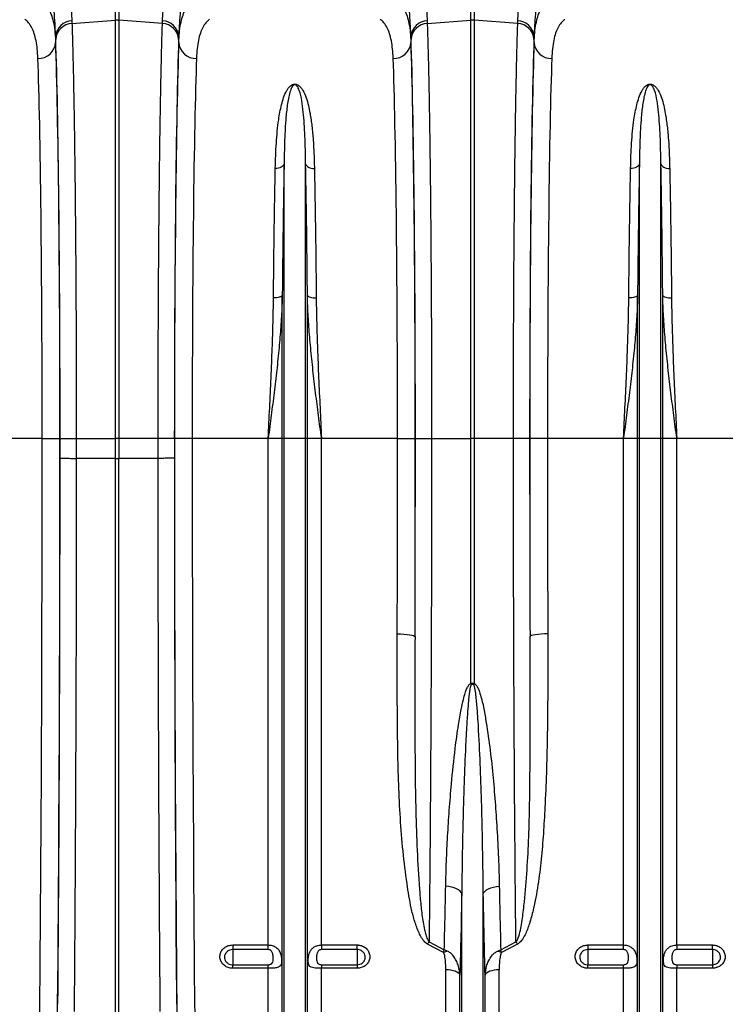
# Model space of a CAD drawing. Units: millimetres. Extents: x 773 to 17139, y 764 to 7801.
# Drawn here: x 3847 to 4244, y 3976 to 4531 of the extents above; entities that cross this region are included whole.
import ezdxf

# ---------------------------------------------------------------- set-up
doc = ezdxf.new("R2010")
doc.units = ezdxf.units.MM
doc.layers.add('ACO_DRAINAGE', color=7, linetype='CONTINUOUS')

# ---------------------------------------------------------------- blocks, each defined once
blk = doc.blocks.new('ACO_-_32831_-_FRONT')
at = {"layer": 'ACO_DRAINAGE', "linetype": 'Continuous'}
for p, q in [((-500.87, 727.56), (-500.87, 809.35)), ((-499.13, 809.35), (-499.13, 727.56)), ((-700.87, 727.56), (-700.87, 742.23)), ((-699.13, 742.23), (-699.13, 727.56)), ((-725.52, 727.18), (-725.47, 725.63)), ((-725.47, 725.63), (-700.87, 727.56)), ((-700.87, 492), (-700.87, 727.56)), ((-699.13, 727.56), (-699.13, 492)), ((-674.53, 725.63), (-699.13, 727.56)), ((-674.53, 725.63), (-674.48, 727.18)), ((-525.52, 727.18), (-525.47, 725.63)), ((-525.47, 725.63), (-500.87, 727.56)), ((-500.87, 492), (-500.87, 727.56)), ((-499.13, 727.56), (-499.13, 492)), ((-474.53, 725.63), (-499.13, 727.56)), ((-474.53, 725.63), (-474.48, 727.18)), ((-734.65, 718.38), (-734.65, 715.01)), ((-665.35, 715.01), (-665.35, 718.38)), ((-534.65, 718.38), (-534.65, 715.01)), ((-465.35, 715.01), (-465.35, 718.38)), ((-610.11, 644.03), (-611, 643.99)), ((-609.24, 644.17), (-610.11, 644.03)), ((-608.43, 644.41), (-609.24, 644.17)), ((-607.71, 644.74), (-608.43, 644.41)), ((-607.09, 645.15), (-607.71, 644.74)), ((-606.59, 645.62), (-607.09, 645.15)), ((-606.24, 646.15), (-606.59, 645.62)), ((-606.05, 646.7), (-606.24, 646.15)), ((-606.05, 492), (-606.05, 646.7)), ((-593.95, 492), (-593.95, 646.7)), ((-593.95, 646.7), (-593.76, 646.15)), ((-593.76, 646.15), (-593.41, 645.62)), ((-593.41, 645.62), (-592.91, 645.15)), ((-592.91, 645.15), (-592.29, 644.74)), ((-592.29, 644.74), (-591.57, 644.41)), ((-591.57, 644.41), (-590.76, 644.17)), ((-590.76, 644.17), (-589.89, 644.03)), ((-589.89, 644.03), (-589, 643.99)), ((-410.11, 644.03), (-411, 643.99)), ((-409.24, 644.17), (-410.11, 644.03)), ((-408.43, 644.41), (-409.24, 644.17)), ((-407.71, 644.74), (-408.43, 644.41)), ((-407.09, 645.15), (-407.71, 644.74)), ((-406.59, 645.62), (-407.09, 645.15)), ((-406.24, 646.15), (-406.59, 645.62)), ((-406.05, 646.7), (-406.24, 646.15)), ((-406.05, 492), (-406.05, 646.7)), ((-393.95, 492), (-393.95, 646.7)), ((-393.95, 646.7), (-393.76, 646.15)), ((-393.76, 646.15), (-393.41, 645.62)), ((-393.41, 645.62), (-392.91, 645.15)), ((-392.91, 645.15), (-392.29, 644.74)), ((-392.29, 644.74), (-391.57, 644.41)), ((-391.57, 644.41), (-390.76, 644.17)), ((-390.76, 644.17), (-389.89, 644.03)), ((-389.89, 644.03), (-389, 643.99)), ((-611.14, 571.13), (-612.03, 571.11)), ((-610.27, 571.21), (-611.14, 571.13)), ((-609.46, 571.33), (-610.27, 571.21)), ((-608.74, 571.5), (-609.46, 571.33)), ((-608.12, 571.71), (-608.74, 571.5)), ((-607.63, 571.96), (-608.12, 571.71)), ((-607.27, 572.23), (-607.63, 571.96)), ((-607.08, 572.52), (-607.27, 572.23)), ((-607.08, 492), (-607.08, 572.52)), ((-592.92, 492), (-592.92, 572.52)), ((-592.92, 572.52), (-592.73, 572.23)), ((-592.73, 572.23), (-592.37, 571.96)), ((-592.37, 571.96), (-591.88, 571.71)), ((-591.88, 571.71), (-591.26, 571.5)), ((-591.26, 571.5), (-590.54, 571.33)), ((-590.54, 571.33), (-589.73, 571.21)), ((-589.73, 571.21), (-588.86, 571.13)), ((-588.86, 571.13), (-587.97, 571.11)), ((-411.14, 571.13), (-412.03, 571.11)), ((-410.27, 571.21), (-411.14, 571.13)), ((-409.46, 571.33), (-410.27, 571.21)), ((-408.74, 571.5), (-409.46, 571.33)), ((-408.12, 571.71), (-408.74, 571.5)), ((-407.63, 571.96), (-408.12, 571.71)), ((-407.27, 572.23), (-407.63, 571.96)), ((-407.08, 572.52), (-407.27, 572.23)), ((-407.08, 492), (-407.08, 572.52)), ((-392.92, 492), (-392.92, 572.52)), ((-392.92, 572.52), (-392.73, 572.23)), ((-392.73, 572.23), (-392.37, 571.96)), ((-392.37, 571.96), (-391.88, 571.71)), ((-391.88, 571.71), (-391.26, 571.5)), ((-391.26, 571.5), (-390.54, 571.33)), ((-390.54, 571.33), (-389.73, 571.21)), ((-389.73, 571.21), (-388.86, 571.13)), ((-388.86, 571.13), (-387.97, 571.11)), ((-742.21, 492), (-784.99, 492)), ((-742.21, 492), (-732.22, 492)), ((-732.16, 492), (-723.03, 492)), ((-723.03, 492), (-700.87, 492)), ((-723.03, 492), (-723.03, 480.77)), ((-699.13, 492), (-700.87, 492)), ((-700.87, 480.74), (-700.87, 492)), ((-676.97, 492), (-699.13, 492)), ((-699.13, 492), (-699.13, 480.74)), ((-667.84, 492), (-676.97, 492)), ((-676.97, 480.77), (-676.97, 492)), ((-657.79, 492), (-667.78, 492)), ((-615.01, 492), (-657.79, 492)), ((-607.08, 492), (-615.01, 492)), ((-615.01, 206.76), (-615.01, 492)), ((-607.08, 64.23), (-607.08, 492)), ((-606.05, 492), (-607.08, 492)), ((-606.05, 59.58), (-606.05, 492)), ((-593.95, 492), (-606.05, 492)), ((-593.95, 59.58), (-593.95, 492)), ((-592.92, 492), (-593.95, 492)), ((-592.92, 64.23), (-592.92, 492)), ((-584.99, 492), (-592.92, 492)), ((-584.99, 206.76), (-584.99, 492)), ((-542.21, 492), (-584.99, 492)), ((-542.21, 492), (-532.22, 492)), ((-532.16, 492), (-523.03, 492)), ((-523.03, 492), (-500.87, 492)), ((-500.87, 354.01), (-500.87, 492)), ((-499.13, 492), (-500.87, 492)), ((-476.97, 492), (-499.13, 492)), ((-499.13, 492), (-499.13, 354.01)), ((-467.84, 492), (-476.97, 492)), ((-457.79, 492), (-467.78, 492)), ((-415.01, 492), (-457.79, 492)), ((-407.08, 492), (-415.01, 492)), ((-415.01, 206.76), (-415.01, 492)), ((-407.08, 64.23), (-407.08, 492)), ((-406.05, 492), (-407.08, 492)), ((-406.05, 59.58), (-406.05, 492)), ((-393.95, 492), (-406.05, 492)), ((-393.95, 59.58), (-393.95, 492)), ((-392.92, 492), (-393.95, 492)), ((-392.92, 64.23), (-392.92, 492)), ((-384.99, 492), (-392.92, 492)), ((-384.99, 206.76), (-384.99, 492)), ((-342.21, 492), (-384.99, 492)), ((-723.03, 480.77), (-723.03, 480.77)), ((-700.87, 480.74), (-723.03, 480.77)), ((-700.87, 168.38), (-700.87, 480.74)), ((-700.87, 480.74), (-699.13, 480.74)), ((-676.97, 480.77), (-699.13, 480.74)), ((-699.13, 168.38), (-699.13, 480.74)), ((-676.97, 480.77), (-676.97, 480.77)), ((-542.37, 381.95), (-540.44, 381.91)), ((-540.44, 381.91), (-538.58, 381.82)), ((-538.58, 381.82), (-536.87, 381.67)), ((-536.87, 381.67), (-535.36, 381.48)), ((-535.36, 381.48), (-534.11, 381.24)), ((-534.11, 381.24), (-533.18, 380.98)), ((-533.18, 380.98), (-532.59, 380.69)), ((-532.59, 380.69), (-532.37, 380.39)), ((-467.41, 380.69), (-467.63, 380.39)), ((-466.82, 380.98), (-467.41, 380.69)), ((-465.89, 381.24), (-466.82, 380.98)), ((-464.64, 381.48), (-465.89, 381.24)), ((-463.13, 381.67), (-464.64, 381.48)), ((-461.42, 381.82), (-463.13, 381.67)), ((-459.56, 381.91), (-461.42, 381.82)), ((-457.63, 381.95), (-459.56, 381.91)), ((-513.42, 239.61), (-515.09, 239.77)), ((-511.83, 239.32), (-513.42, 239.61)), ((-510.36, 238.9), (-511.83, 239.32)), ((-509.05, 238.38), (-510.36, 238.9)), ((-490.95, 238.38), (-489.64, 238.9)), ((-489.64, 238.9), (-488.17, 239.32)), ((-488.17, 239.32), (-486.58, 239.61)), ((-486.58, 239.61), (-484.91, 239.77)), ((-507.93, 237.75), (-509.05, 238.38)), ((-507.04, 237.06), (-507.93, 237.75)), ((-506.41, 236.3), (-507.04, 237.06)), ((-506.05, 235.51), (-506.41, 236.3)), ((-506.05, 59.58), (-506.05, 235.51)), ((-493.95, 235.51), (-493.59, 236.3)), ((-493.95, 59.58), (-493.95, 235.51)), ((-493.59, 236.3), (-492.96, 237.06)), ((-492.96, 237.06), (-492.07, 237.75)), ((-492.07, 237.75), (-490.95, 238.38)), ((-635, 206.76), (-615.01, 206.76)), ((-635, 206.76), (-635, 204.14)), ((-615.01, 204.14), (-615.01, 206.76)), ((-584.99, 206.76), (-565, 206.76)), ((-584.99, 206.76), (-584.99, 204.14)), ((-565, 204.14), (-565, 206.76)), ((-516.25, 202.44), (-525.31, 207.22)), ((-524.44, 208.51), (-515.89, 204.01)), ((-484.11, 204.01), (-475.56, 208.51)), ((-474.69, 207.22), (-483.75, 202.44)), ((-435, 206.76), (-415.01, 206.76)), ((-435, 206.76), (-435, 204.14)), ((-415.01, 204.14), (-415.01, 206.76)), ((-384.99, 206.76), (-365, 206.76)), ((-384.99, 206.76), (-384.99, 204.14)), ((-365, 204.14), (-365, 206.76)), ((-615.01, 204.14), (-635, 204.14)), ((-635, 204.14), (-635, 195.62)), ((-565, 204.14), (-584.99, 204.14)), ((-565, 204.14), (-565, 195.62)), ((-415.01, 204.14), (-435, 204.14)), ((-435, 204.14), (-435, 195.62)), ((-365, 204.14), (-384.99, 204.14)), ((-365, 204.14), (-365, 195.62)), ((-635, 193.61), (-635, 195.62)), ((-635, 195.62), (-615.01, 195.62)), ((-615.01, 193.61), (-615.01, 195.62)), ((-584.99, 195.62), (-584.99, 193.61)), ((-584.99, 195.62), (-565, 195.62)), ((-565, 195.62), (-565, 193.61)), ((-435, 193.61), (-435, 195.62)), ((-435, 195.62), (-415.01, 195.62)), ((-415.01, 193.61), (-415.01, 195.62)), ((-384.99, 195.62), (-384.99, 193.61)), ((-384.99, 195.62), (-365, 195.62)), ((-365, 195.62), (-365, 193.61)), ((-615.01, 193.61), (-635, 193.61)), ((-615.01, 68.4), (-615.01, 193.61)), ((-584.99, 68.4), (-584.99, 193.61)), ((-565, 193.61), (-584.99, 193.61)), ((-515.01, 68.4), (-515.01, 192.75)), ((-513.58, 192.7), (-515.01, 192.75)), ((-512.19, 192.53), (-513.58, 192.7)), ((-510.9, 192.27), (-512.19, 192.53)), ((-509.74, 191.91), (-510.9, 192.27)), ((-508.74, 191.47), (-509.74, 191.91)), ((-507.96, 190.96), (-508.74, 191.47)), ((-507.39, 190.4), (-507.96, 190.96)), ((-507.08, 189.81), (-507.39, 190.4)), ((-507.08, 64.23), (-507.08, 189.81)), ((-492.61, 190.4), (-492.92, 189.81)), ((-492.92, 64.23), (-492.92, 189.81)), ((-492.04, 190.96), (-492.61, 190.4)), ((-491.26, 191.47), (-492.04, 190.96)), ((-490.26, 191.91), (-491.26, 191.47)), ((-489.1, 192.27), (-490.26, 191.91)), ((-487.81, 192.53), (-489.1, 192.27)), ((-486.42, 192.7), (-487.81, 192.53)), ((-484.99, 192.75), (-486.42, 192.7)), ((-484.99, 68.4), (-484.99, 192.75)), ((-415.01, 193.61), (-435, 193.61)), ((-415.01, 68.4), (-415.01, 193.61)), ((-384.99, 68.4), (-384.99, 193.61)), ((-365, 193.61), (-384.99, 193.61))]:
    blk.add_line(p, q, dxfattribs=at)
for centre, radius, start, end in [((-725.22, 717.73), 9.45, 91.8216, 176.1102), ((-700, 716.43), 11.16, 85.5196, 94.4804), ((-674.78, 717.73), 9.45, 3.8898, 88.1784), ((-525.22, 717.73), 9.45, 91.8216, 176.1102), ((-500, 716.43), 11.16, 85.5196, 94.4804), ((-474.78, 717.73), 9.45, 3.8898, 88.1784), ((-725.1, 716.13), 9.51, 92.186, 176.5324), ((-674.9, 716.13), 9.51, 3.4676, 87.814), ((-525.1, 716.13), 9.51, 92.186, 176.5324), ((-474.9, 716.13), 9.51, 3.4676, 87.814), ((-744.25, 715.63), 9.62, 267.6387, 356.2956), ((-655.75, 715.63), 9.62, 183.7044, 272.3613), ((-544.25, 715.63), 9.62, 267.6387, 356.2956), ((-455.75, 715.63), 9.62, 183.7044, 272.3613), ((-558.48, 335.83), 60.41, 16.8455, 17.5232), ((-441.52, 335.83), 60.41, 162.4768, 163.1545), ((-494.97, 187.68), 36.09, 144.7345, 147.2073), ((-505.03, 187.68), 36.09, 32.7927, 35.2655), ((-507.88, 185.86), 18.58, 109.8406, 116.7947), ((-492.12, 185.86), 18.58, 63.2053, 70.1594)]:
    blk.add_arc(centre, radius, start, end, dxfattribs=at)
for centre, major_axis, ratio, start_param, end_param in [((-733.53, 839.61), (0, 137.1), 0.017455, 2.655834, 2.682643), ((-736.53, 492), (0, 250.64), 0.017455, 4.712389, 5.824235), ((-663.47, 492), (0, 250.64), 0.017455, 0.45895, 1.570796), ((-666.47, 839.61), (0, 137.1), 0.017455, 3.600543, 3.627352), ((-533.53, 839.61), (0, 137.1), 0.017455, 2.655834, 2.682643), ((-536.53, 492), (0, 250.64), 0.017455, 4.712389, 5.824235), ((-463.47, 492), (0, 250.64), 0.017455, 0.45895, 1.570796), ((-466.47, 839.61), (0, 137.1), 0.017455, 3.600543, 3.627352), ((-736.54, 492), (0, 248), 0.017455, 4.712389, 5.830394), ((-663.46, 492), (0, 248), 0.017455, 0.452791, 1.570796), ((-536.54, 492), (0, 248), 0.017455, 4.712389, 5.830394), ((-463.46, 492), (0, 248), 0.017455, 0.452791, 1.570796), ((-746.54, 492), (0, 238), 0.018188, 4.712389, 5.830394), ((-653.46, 492), (0, 238), 0.018188, 0.452791, 1.570796), ((-546.54, 492), (0, 238), 0.018188, 4.712389, 5.830394), ((-453.46, 492), (0, 238), 0.018188, 0.452791, 1.570796), ((-754.71, 492), (0, 706), 0.017702, 4.068888, 4.712389), ((-744.71, 492), (0, 716), 0.017455, 4.068888, 4.712389), ((-741.23, 492), (0, 519.77), 0.017455, 4.691124, 4.712389), ((-658.77, 492), (0, 519.77), 0.017455, 1.570796, 1.592062), ((-655.29, 492), (0, 716), 0.017455, 1.570796, 2.214297), ((-645.29, 492), (0, 706), 0.017702, 1.570796, 2.214297), ((-554.71, 492), (0, 706), 0.017702, 4.555866, 4.712389), ((-541.23, 492), (0, 519.77), 0.017455, 4.495968, 4.712389), ((-544.71, 492), (0, 716), 0.017455, 4.555866, 4.712389), ((-458.77, 492), (0, 519.77), 0.017455, 1.570796, 1.787217), ((-455.29, 492), (0, 716), 0.017455, 1.570796, 1.727319), ((-445.29, 492), (0, 706), 0.017702, 1.570796, 1.727319), ((-745.61, 492), (0, 770.59), 0.017455, 4.286058, 4.698046), ((-654.39, 492), (0, 770.59), 0.017455, 1.585139, 1.997127)]:
    blk.add_ellipse(centre, major_axis=major_axis, ratio=ratio, start_param=start_param, end_param=end_param, dxfattribs=at)
for points, knots in [([(-734.65, 718.38), (-734.73, 720.24), (-734.88, 723.99), (-735.32, 730.61), (-735.88, 737.91), (-736.54, 745.95), (-737.26, 754.72), (-738.01, 764.1), (-738.74, 773.94), (-739.41, 784.25), (-740.03, 795.03), (-740.35, 802.54), (-740.5, 806.3)], [0, 0, 0, 0, 0.0986615, 0.1980314, 0.2965499, 0.3950698, 0.4963968, 0.5977245, 0.6968816, 0.7960387, 0.8980197, 1, 1, 1, 1]), ([(-731.49, 808.71), (-731.34, 805.31), (-731.02, 798.53), (-730.41, 788.6), (-729.71, 778.94), (-728.96, 769.72), (-728.21, 761.1), (-727.47, 753.01), (-726.79, 745.46), (-726.21, 738.58), (-725.76, 732.39), (-725.6, 728.92), (-725.52, 727.18)], [0, 0, 0, 0, 0.098681, 0.197364, 0.29895, 0.400537, 0.499197, 0.597857, 0.699328, 0.800798, 0.900049, 1, 1, 1, 1]), ([(-674.48, 727.18), (-674.4, 728.91), (-674.24, 732.37), (-673.79, 738.56), (-673.21, 745.48), (-672.52, 753.09), (-671.78, 761.23), (-671.02, 769.93), (-670.27, 779.22), (-669.58, 788.87), (-668.97, 798.7), (-668.66, 805.36), (-668.51, 808.71)], [0, 0, 0, 0, 0.0993253, 0.1986518, 0.3008794, 0.4031077, 0.502459, 0.6018099, 0.7040497, 0.8062881, 0.9028147, 1, 1, 1, 1]), ([(-659.5, 806.3), (-659.65, 802.72), (-659.95, 795.54), (-660.54, 785.05), (-661.2, 774.83), (-661.93, 764.89), (-662.68, 755.39), (-663.42, 746.5), (-664.08, 738.37), (-664.65, 730.95), (-665.11, 724.16), (-665.27, 720.3), (-665.35, 718.38)], [0, 0, 0, 0, 0.097081, 0.194803, 0.294341, 0.393878, 0.496269, 0.59866, 0.697548, 0.796435, 0.898218, 1, 1, 1, 1]), ([(-534.65, 718.38), (-534.73, 720.24), (-534.88, 723.99), (-535.32, 730.61), (-535.88, 737.91), (-536.54, 745.95), (-537.26, 754.72), (-538.01, 764.1), (-538.74, 773.94), (-539.41, 784.25), (-540.03, 795.03), (-540.35, 802.54), (-540.5, 806.3)], [0, 0, 0, 0, 0.098662, 0.198031, 0.29655, 0.39507, 0.496397, 0.597724, 0.696882, 0.796039, 0.89802, 1, 1, 1, 1]), ([(-531.49, 808.71), (-531.34, 805.31), (-531.02, 798.53), (-530.41, 788.6), (-529.71, 778.94), (-528.96, 769.72), (-528.21, 761.1), (-527.47, 753.01), (-526.79, 745.46), (-526.21, 738.58), (-525.76, 732.39), (-525.6, 728.92), (-525.52, 727.18)], [0, 0, 0, 0, 0.098681, 0.197364, 0.29895, 0.400537, 0.499197, 0.597857, 0.699328, 0.800798, 0.900049, 1, 1, 1, 1]), ([(-474.48, 727.18), (-474.4, 728.91), (-474.24, 732.37), (-473.79, 738.56), (-473.21, 745.48), (-472.52, 753.09), (-471.78, 761.23), (-471.02, 769.93), (-470.27, 779.22), (-469.58, 788.87), (-468.97, 798.7), (-468.66, 805.36), (-468.51, 808.71)], [0, 0, 0, 0, 0.0993253, 0.1986518, 0.3008794, 0.4031077, 0.502459, 0.6018099, 0.7040497, 0.8062881, 0.9028147, 1, 1, 1, 1]), ([(-459.5, 806.3), (-459.65, 802.72), (-459.95, 795.54), (-460.54, 785.05), (-461.2, 774.83), (-461.93, 764.89), (-462.68, 755.39), (-463.42, 746.5), (-464.08, 738.37), (-464.65, 730.95), (-465.11, 724.16), (-465.27, 720.3), (-465.35, 718.38)], [0, 0, 0, 0, 0.097081, 0.194803, 0.294341, 0.393878, 0.496269, 0.59866, 0.697548, 0.796435, 0.898218, 1, 1, 1, 1]), ([(-742.17, 737.93), (-741.43, 737.31), (-739.96, 736.06), (-738.21, 733.31), (-736.77, 729.89), (-735.71, 725.69), (-734.96, 720.8), (-734.76, 716.94), (-734.65, 715.01)], [0, 0, 0, 0, 0.16399, 0.328118, 0.492106, 0.661351, 0.83075, 1, 1, 1, 1]), ([(-665.35, 715.01), (-665.25, 716.88), (-665.05, 720.62), (-664.35, 725.4), (-663.32, 729.61), (-661.9, 733.12), (-660.11, 735.99), (-658.59, 737.28), (-657.83, 737.93)], [0, 0, 0, 0, 0.163998, 0.328131, 0.492125, 0.661365, 0.830758, 1, 1, 1, 1]), ([(-542.17, 737.93), (-541.43, 737.31), (-539.96, 736.06), (-538.21, 733.31), (-536.77, 729.89), (-535.71, 725.69), (-534.96, 720.8), (-534.76, 716.94), (-534.65, 715.01)], [0, 0, 0, 0, 0.1639899, 0.3281178, 0.4921058, 0.6613514, 0.8307505, 1, 1, 1, 1]), ([(-465.35, 715.01), (-465.25, 716.88), (-465.05, 720.62), (-464.35, 725.4), (-463.32, 729.61), (-461.9, 733.12), (-460.11, 735.99), (-458.59, 737.28), (-457.83, 737.93)], [0, 0, 0, 0, 0.163998, 0.328131, 0.492125, 0.661365, 0.830758, 1, 1, 1, 1]), ([(-744.65, 706.02), (-744.75, 707.81), (-744.94, 711.39), (-745.63, 715.98), (-746.63, 720.01), (-748.03, 723.39), (-749.78, 726.15), (-751.27, 727.39), (-752.02, 728.02)], [0, 0, 0, 0, 0.163885, 0.327911, 0.491791, 0.66114, 0.83065, 1, 1, 1, 1]), ([(-647.98, 728.02), (-648.7, 727.42), (-650.15, 726.21), (-651.87, 723.58), (-653.27, 720.3), (-654.32, 716.27), (-655.04, 711.57), (-655.25, 707.87), (-655.35, 706.02)], [0, 0, 0, 0, 0.163869, 0.327883, 0.49175, 0.661111, 0.830633, 1, 1, 1, 1]), ([(-544.65, 706.02), (-544.75, 707.81), (-544.94, 711.39), (-545.63, 715.98), (-546.63, 720.01), (-548.03, 723.39), (-549.78, 726.15), (-551.27, 727.39), (-552.02, 728.02)], [0, 0, 0, 0, 0.163885, 0.327911, 0.491791, 0.66114, 0.83065, 1, 1, 1, 1]), ([(-447.98, 728.02), (-448.7, 727.42), (-450.15, 726.21), (-451.87, 723.58), (-453.27, 720.3), (-454.32, 716.27), (-455.04, 711.57), (-455.25, 707.87), (-455.35, 706.02)], [0, 0, 0, 0, 0.163869, 0.327883, 0.49175, 0.661111, 0.830633, 1, 1, 1, 1]), ([(-725.47, 725.63), (-725.42, 724.12), (-725.32, 721.09), (-725.14, 715.1), (-724.94, 707.49), (-724.72, 697.9), (-724.51, 687.51), (-724.31, 676.37), (-724.12, 664.54), (-723.95, 652.01), (-723.79, 638.85), (-723.64, 625.11), (-723.51, 610.87), (-723.39, 595.79), (-723.28, 579.85), (-723.19, 563.09), (-723.12, 545.98), (-723.07, 528.65), (-723.04, 513.82), (-723.03, 501.59), (-723.03, 495.2), (-723.03, 492)], [0, 0, 0, 0, 0.034551, 0.069102, 0.125119, 0.181299, 0.237535, 0.293715, 0.349732, 0.405749, 0.461929, 0.518165, 0.574346, 0.630362, 0.690907, 0.751658, 0.81248, 0.873231, 0.933775, 0.966888, 1, 1, 1, 1]), ([(-676.97, 492), (-676.97, 495.34), (-676.97, 502.01), (-676.96, 514.07), (-676.93, 528.17), (-676.88, 544.21), (-676.82, 560.06), (-676.74, 575.63), (-676.65, 590.86), (-676.53, 605.7), (-676.41, 620.11), (-676.27, 634.04), (-676.11, 647.41), (-675.94, 660.51), (-675.74, 673.21), (-675.53, 685.44), (-675.3, 696.8), (-675.07, 707.24), (-674.86, 715.25), (-674.68, 721.29), (-674.58, 724.18), (-674.53, 725.63)], [0, 0, 0, 0, 0.034551, 0.069102, 0.125119, 0.1813, 0.237536, 0.293717, 0.349734, 0.405751, 0.461932, 0.518168, 0.574348, 0.630365, 0.690908, 0.751659, 0.812479, 0.873229, 0.933773, 0.966886, 1, 1, 1, 1]), ([(-525.47, 725.63), (-525.42, 724.12), (-525.32, 721.09), (-525.14, 715.1), (-524.94, 707.49), (-524.72, 697.9), (-524.51, 687.51), (-524.31, 676.37), (-524.12, 664.54), (-523.95, 652.01), (-523.79, 638.85), (-523.64, 625.11), (-523.51, 610.87), (-523.39, 595.79), (-523.28, 579.85), (-523.19, 563.09), (-523.12, 545.98), (-523.07, 528.65), (-523.04, 513.82), (-523.03, 501.59), (-523.03, 495.2), (-523.03, 492)], [0, 0, 0, 0, 0.034551, 0.069102, 0.125119, 0.181299, 0.237535, 0.293715, 0.349732, 0.405749, 0.461929, 0.518165, 0.574346, 0.630362, 0.690907, 0.751658, 0.81248, 0.873231, 0.933775, 0.966888, 1, 1, 1, 1]), ([(-476.97, 492), (-476.97, 495.34), (-476.97, 502.01), (-476.96, 514.07), (-476.93, 528.17), (-476.88, 544.21), (-476.82, 560.06), (-476.74, 575.63), (-476.65, 590.86), (-476.53, 605.7), (-476.41, 620.11), (-476.27, 634.04), (-476.11, 647.41), (-475.94, 660.51), (-475.74, 673.21), (-475.53, 685.44), (-475.3, 696.8), (-475.07, 707.24), (-474.86, 715.25), (-474.68, 721.29), (-474.58, 724.18), (-474.53, 725.63)], [0, 0, 0, 0, 0.034551, 0.069102, 0.125119, 0.1813, 0.237536, 0.293717, 0.349734, 0.405751, 0.461932, 0.518168, 0.574348, 0.630365, 0.690908, 0.751659, 0.812479, 0.873229, 0.933773, 0.966886, 1, 1, 1, 1]), ([(-611, 643.99), (-610.94, 646.42), (-610.82, 651.3), (-610.45, 658.3), (-609.92, 665.06), (-609.05, 672.36), (-607.89, 678.64), (-606.39, 683.96), (-605.09, 687.02), (-603.73, 689.21), (-602.69, 690.41), (-601.61, 691.17), (-600.78, 691.48), (-600.12, 691.58), (-599.5, 691.54), (-598.69, 691.32), (-597.55, 690.64), (-596.44, 689.45), (-594.96, 687.16), (-593.52, 683.89), (-592.33, 679.58), (-591.29, 674.27), (-590.35, 667.83), (-589.67, 660.2), (-589.21, 652.28), (-589.07, 646.75), (-589, 643.99)], [0, 0, 0, 0, 0.064749, 0.129497, 0.194759, 0.260017, 0.35024, 0.39586, 0.441421, 0.460128, 0.479087, 0.489727, 0.495298, 0.499064, 0.503305, 0.507494, 0.517313, 0.536471, 0.556293, 0.604999, 0.653862, 0.702716, 0.777877, 0.853046, 0.926433, 1, 1, 1, 1]), ([(-593.95, 646.7), (-593.99, 649.36), (-594.07, 654.68), (-594.32, 662.16), (-594.68, 669.24), (-595.25, 675.91), (-595.98, 682.18), (-596.96, 686.55), (-598.02, 689.27), (-598.61, 690.32), (-599.23, 690.96), (-599.67, 691.17), (-599.91, 691.21), (-600.1, 691.21), (-600.25, 691.18), (-600.51, 691.1), (-600.93, 690.83), (-601.5, 690.14), (-602.06, 689.08), (-602.81, 687.1), (-603.52, 684.34), (-604.34, 679.47), (-605.01, 673.42), (-605.54, 665.4), (-605.89, 656.75), (-605.99, 650.06), (-606.05, 646.7)], [0, 0, 0, 0, 0.075388, 0.150957, 0.225419, 0.299878, 0.375275, 0.450591, 0.468913, 0.487368, 0.495309, 0.498087, 0.499607, 0.500519, 0.502004, 0.502774, 0.506764, 0.515797, 0.533623, 0.551617, 0.596978, 0.64236, 0.733754, 0.809447, 0.90454, 1, 1, 1, 1]), ([(-411, 643.99), (-410.94, 646.42), (-410.82, 651.3), (-410.45, 658.3), (-409.92, 665.06), (-409.05, 672.36), (-407.89, 678.64), (-406.39, 683.96), (-405.09, 687.02), (-403.73, 689.21), (-402.69, 690.41), (-401.61, 691.17), (-400.78, 691.48), (-400.12, 691.58), (-399.5, 691.54), (-398.69, 691.32), (-397.55, 690.64), (-396.44, 689.45), (-394.96, 687.16), (-393.52, 683.89), (-392.33, 679.58), (-391.29, 674.27), (-390.35, 667.83), (-389.67, 660.2), (-389.21, 652.28), (-389.07, 646.75), (-389, 643.99)], [0, 0, 0, 0, 0.064749, 0.129497, 0.194759, 0.260017, 0.35024, 0.39586, 0.441421, 0.460128, 0.479087, 0.489727, 0.495298, 0.499064, 0.503305, 0.507494, 0.517313, 0.536471, 0.556293, 0.604999, 0.653862, 0.702716, 0.777877, 0.853046, 0.926433, 1, 1, 1, 1]), ([(-393.95, 646.7), (-393.99, 649.36), (-394.07, 654.68), (-394.32, 662.16), (-394.68, 669.24), (-395.25, 675.91), (-395.98, 682.18), (-396.96, 686.55), (-398.02, 689.27), (-398.61, 690.32), (-399.23, 690.96), (-399.67, 691.17), (-399.91, 691.21), (-400.1, 691.21), (-400.25, 691.18), (-400.51, 691.1), (-400.93, 690.83), (-401.5, 690.14), (-402.06, 689.08), (-402.81, 687.1), (-403.52, 684.34), (-404.34, 679.47), (-405.01, 673.42), (-405.54, 665.4), (-405.89, 656.75), (-405.99, 650.06), (-406.05, 646.7)], [0, 0, 0, 0, 0.075388, 0.150957, 0.225419, 0.299878, 0.375275, 0.450591, 0.468913, 0.487368, 0.495309, 0.498087, 0.499607, 0.500519, 0.502004, 0.502774, 0.506764, 0.515797, 0.533623, 0.551617, 0.596978, 0.64236, 0.733754, 0.809447, 0.90454, 1, 1, 1, 1]), ([(-612.03, 571.11), (-611.99, 575.43), (-611.91, 584.06), (-611.77, 596.63), (-611.6, 609), (-611.42, 621.08), (-611.22, 632.86), (-611.08, 640.28), (-611, 643.99)], [0, 0, 0, 0, 0.1639924, 0.3281234, 0.4921159, 0.6613598, 0.830756, 1, 1, 1, 1]), ([(-606.05, 646.7), (-606.12, 643.05), (-606.26, 635.73), (-606.45, 624.13), (-606.63, 612), (-606.8, 599.31), (-606.95, 586.12), (-607.04, 577.05), (-607.08, 572.52)], [0, 0, 0, 0, 0.1639951, 0.3281284, 0.4921234, 0.6613649, 0.8307585, 1, 1, 1, 1]), ([(-592.92, 572.52), (-592.96, 576.91), (-593.04, 585.7), (-593.19, 598.5), (-593.35, 611.09), (-593.53, 623.38), (-593.73, 635.37), (-593.88, 642.93), (-593.95, 646.7)], [0, 0, 0, 0, 0.163995, 0.328128, 0.492123, 0.661365, 0.830758, 1, 1, 1, 1]), ([(-589, 643.99), (-588.93, 640.39), (-588.78, 633.21), (-588.59, 621.82), (-588.41, 609.9), (-588.24, 597.43), (-588.09, 584.48), (-588.01, 575.57), (-587.97, 571.11)], [0, 0, 0, 0, 0.163993, 0.328124, 0.492117, 0.66136, 0.830756, 1, 1, 1, 1]), ([(-412.03, 571.11), (-411.99, 575.43), (-411.91, 584.06), (-411.77, 596.63), (-411.6, 609), (-411.42, 621.08), (-411.22, 632.86), (-411.08, 640.28), (-411, 643.99)], [0, 0, 0, 0, 0.163992, 0.328123, 0.492116, 0.66136, 0.830756, 1, 1, 1, 1]), ([(-406.05, 646.7), (-406.12, 643.05), (-406.26, 635.73), (-406.45, 624.13), (-406.63, 612), (-406.8, 599.31), (-406.95, 586.12), (-407.04, 577.05), (-407.08, 572.52)], [0, 0, 0, 0, 0.1639951, 0.3281284, 0.4921234, 0.6613649, 0.8307585, 1, 1, 1, 1]), ([(-392.92, 572.52), (-392.96, 576.91), (-393.04, 585.7), (-393.19, 598.5), (-393.35, 611.09), (-393.53, 623.38), (-393.73, 635.37), (-393.88, 642.93), (-393.95, 646.7)], [0, 0, 0, 0, 0.163995, 0.328128, 0.492123, 0.661365, 0.830758, 1, 1, 1, 1]), ([(-389, 643.99), (-388.93, 640.39), (-388.78, 633.21), (-388.59, 621.82), (-388.41, 609.9), (-388.24, 597.43), (-388.09, 584.48), (-388.01, 575.57), (-387.97, 571.11)], [0, 0, 0, 0, 0.163993, 0.328124, 0.492117, 0.66136, 0.830756, 1, 1, 1, 1]), ([(-607.08, 572.52), (-607.13, 570.56), (-607.3, 564.71), (-607.88, 554.9), (-608.88, 542.83), (-610.16, 530.45), (-611.66, 517.76), (-613.29, 505.01), (-614.42, 496.42), (-615, 492.08), (-615.01, 492)], [0, 0, 0, 0, 0.073967, 0.220751, 0.367826, 0.524676, 0.681531, 0.839293, 0.997057, 1, 1, 1, 1]), ([(-615.01, 492), (-615, 492.07), (-614.72, 497.8), (-614.16, 509.21), (-613.37, 526.13), (-612.76, 541.16), (-612.34, 554.29), (-612.12, 563.7), (-612.05, 569.26), (-612.03, 571.11)], [0, 0, 0, 0, 0.002609, 0.213452, 0.424564, 0.635403, 0.781287, 0.927169, 1, 1, 1, 1]), ([(-584.99, 492), (-585, 492.08), (-585.57, 496.39), (-586.7, 504.94), (-588.33, 517.66), (-589.83, 530.38), (-591.11, 542.8), (-592.12, 554.89), (-592.7, 564.7), (-592.87, 570.56), (-592.92, 572.52)], [0, 0, 0, 0, 0.002943, 0.159818, 0.316691, 0.474435, 0.632174, 0.778968, 0.926033, 1, 1, 1, 1]), ([(-587.97, 571.11), (-587.95, 569.26), (-587.88, 563.7), (-587.66, 554.29), (-587.24, 541.16), (-586.63, 526.13), (-585.84, 509.21), (-585.28, 497.8), (-585, 492.07), (-584.99, 492)], [0, 0, 0, 0, 0.072831, 0.218713, 0.364597, 0.575436, 0.786548, 0.997391, 1, 1, 1, 1]), ([(-407.08, 572.52), (-407.13, 570.56), (-407.3, 564.71), (-407.88, 554.9), (-408.88, 542.83), (-410.16, 530.45), (-411.66, 517.76), (-413.29, 505.01), (-414.42, 496.42), (-415, 492.08), (-415.01, 492)], [0, 0, 0, 0, 0.073967, 0.220751, 0.367826, 0.524676, 0.681531, 0.839293, 0.997057, 1, 1, 1, 1]), ([(-415.01, 492), (-415, 492.07), (-414.72, 497.8), (-414.16, 509.21), (-413.37, 526.13), (-412.76, 541.16), (-412.34, 554.29), (-412.12, 563.7), (-412.05, 569.26), (-412.03, 571.11)], [0, 0, 0, 0, 0.002609, 0.213452, 0.424564, 0.635403, 0.781287, 0.927169, 1, 1, 1, 1]), ([(-384.99, 492), (-385, 492.08), (-385.57, 496.39), (-386.7, 504.94), (-388.33, 517.66), (-389.83, 530.38), (-391.11, 542.8), (-392.12, 554.89), (-392.7, 564.7), (-392.87, 570.56), (-392.92, 572.52)], [0, 0, 0, 0, 0.002943, 0.159818, 0.316691, 0.474435, 0.632174, 0.778968, 0.926033, 1, 1, 1, 1]), ([(-387.97, 571.11), (-387.95, 569.26), (-387.88, 563.7), (-387.66, 554.29), (-387.24, 541.16), (-386.63, 526.13), (-385.84, 509.21), (-385.28, 497.8), (-385, 492.07), (-384.99, 492)], [0, 0, 0, 0, 0.072831, 0.218713, 0.364597, 0.575436, 0.786548, 0.997391, 1, 1, 1, 1]), ([(-523.03, 492), (-523.03, 485.33), (-523.03, 469.74), (-523.06, 445.27), (-523.11, 418.66), (-523.19, 392.24), (-523.29, 366.08), (-523.41, 340.24), (-523.54, 316.75), (-523.67, 295.58), (-523.81, 276.63), (-523.96, 258.01), (-524.12, 240.46), (-524.28, 223.94), (-524.38, 213.65), (-524.44, 208.51)], [0, 0, 0, 0, 0.066877, 0.156343, 0.245867, 0.335334, 0.424801, 0.514324, 0.603791, 0.672491, 0.741242, 0.809993, 0.878693, 0.939346, 1, 1, 1, 1]), ([(-475.56, 208.51), (-475.62, 213.9), (-475.76, 226.88), (-475.95, 248.1), (-476.16, 272.17), (-476.34, 296.81), (-476.49, 321.95), (-476.63, 347.52), (-476.73, 371.45), (-476.81, 393.6), (-476.87, 413.88), (-476.92, 434.27), (-476.95, 454.11), (-476.97, 473.36), (-476.97, 485.79), (-476.97, 492)], [0, 0, 0, 0, 0.063572, 0.153039, 0.242562, 0.332029, 0.421496, 0.51102, 0.600486, 0.669186, 0.737937, 0.806689, 0.875388, 0.937694, 1, 1, 1, 1]), ([(-732.16, 480.95), (-732.16, 480.95), (-732.15, 480.94), (-732.01, 480.91), (-731.24, 480.87), (-729.2, 480.82), (-726.36, 480.78), (-724.14, 480.77), (-723.03, 480.77)], [0, 0, 0, 0, 0.016468, 0.079864, 0.309899, 0.539933, 0.769967, 1, 1, 1, 1]), ([(-723.03, 480.77), (-723.03, 474.1), (-723.04, 460.77), (-723.06, 440.79), (-723.09, 420.82), (-723.12, 400.89), (-723.17, 378.57), (-723.24, 353.94), (-723.33, 327.06), (-723.44, 300.38), (-723.56, 273.76), (-723.71, 247.24), (-723.87, 220.86), (-724.04, 194.79), (-724.17, 177.74), (-724.23, 169.22)], [0, 0, 0, 0, 0.062209, 0.124438, 0.186667, 0.24906, 0.311453, 0.396625, 0.48185, 0.567075, 0.652247, 0.739157, 0.826123, 0.91309, 1, 1, 1, 1]), ([(-667.84, 480.95), (-667.84, 480.95), (-667.85, 480.94), (-667.99, 480.91), (-668.76, 480.87), (-670.8, 480.82), (-673.64, 480.78), (-675.86, 480.77), (-676.97, 480.77)], [0, 0, 0, 0, 0.016468, 0.079864, 0.309899, 0.539933, 0.769967, 1, 1, 1, 1]), ([(-675.77, 169.22), (-675.81, 175.31), (-675.91, 187.5), (-676.04, 206.03), (-676.16, 224.75), (-676.27, 243.68), (-676.39, 265.1), (-676.51, 289.08), (-676.62, 315.66), (-676.72, 342.46), (-676.81, 369.62), (-676.87, 397.12), (-676.92, 424.93), (-676.96, 452.83), (-676.96, 471.46), (-676.97, 480.77)], [0, 0, 0, 0, 0.0622085, 0.1244375, 0.1866665, 0.2490598, 0.3114532, 0.3966253, 0.4818499, 0.5670745, 0.6522466, 0.7391571, 0.8261233, 0.9130896, 1, 1, 1, 1]), ([(-525.31, 207.22), (-525.67, 207.45), (-526.39, 207.91), (-527.71, 209.31), (-529.13, 211.45), (-530.97, 215.47), (-532.86, 220.82), (-534.55, 227.53), (-535.81, 234.35), (-537.43, 245.01), (-539.23, 259.6), (-540.71, 278.28), (-541.62, 297.16), (-542.1, 316.22), (-542.29, 335.42), (-542.39, 357.3), (-542.38, 372.86), (-542.37, 381.95)], [0, 0, 0, 0, 0.0070597, 0.0141566, 0.0325092, 0.0509537, 0.0910035, 0.1311676, 0.1714502, 0.211662, 0.3180111, 0.4244751, 0.5310721, 0.6377465, 0.744389, 0.8508572, 1, 1, 1, 1]), ([(-532.37, 380.39), (-532.39, 371.25), (-532.43, 354.38), (-532.44, 330.06), (-532.37, 307.34), (-532.05, 284.9), (-531.37, 262.79), (-530.37, 245.36), (-529.42, 232.41), (-528.52, 223.78), (-527.43, 217.19), (-526.34, 212.63), (-525.65, 210.29), (-524.78, 209.02), (-524.44, 208.51)], [0, 0, 0, 0, 0.152303, 0.281405, 0.41068, 0.53999, 0.669217, 0.798279, 0.850811, 0.903343, 0.955803, 0.972528, 0.989211, 1, 1, 1, 1]), ([(-475.56, 208.51), (-475.44, 208.65), (-474.89, 209.3), (-473.98, 211.5), (-472.99, 215.01), (-471.97, 221.05), (-470.63, 231.59), (-469.36, 246.84), (-468.36, 265.27), (-467.83, 283.99), (-467.61, 302.95), (-467.58, 322.1), (-467.58, 341.4), (-467.57, 360.82), (-467.61, 373.86), (-467.63, 380.39)], [0, 0, 0, 0, 0.003236, 0.01505, 0.042521, 0.070067, 0.127023, 0.236124, 0.34536, 0.454712, 0.564113, 0.67346, 0.782635, 0.891318, 1, 1, 1, 1]), ([(-457.63, 381.95), (-457.62, 375.46), (-457.6, 362.48), (-457.68, 342.95), (-457.91, 323.34), (-458.38, 303.68), (-459.14, 285.75), (-460.07, 269.51), (-461.23, 254.94), (-463.03, 240.55), (-465.26, 228.47), (-467.45, 220.17), (-469.04, 215.5), (-470.36, 212.38), (-471.97, 209.72), (-473.47, 207.97), (-474.45, 207.37), (-474.69, 207.22)], [0, 0, 0, 0, 0.106505, 0.21301, 0.322677, 0.432369, 0.542027, 0.625402, 0.708861, 0.792214, 0.875445, 0.922031, 0.9417, 0.961369, 0.980906, 0.995388, 1, 1, 1, 1]), ([(-515.09, 239.77), (-514.97, 244.43), (-514.73, 253.74), (-514.03, 268.04), (-513.1, 282.61), (-511.75, 299.1), (-510.09, 315.18), (-508.2, 329.23), (-506.63, 338.43), (-505.33, 344.4), (-504.27, 348.23), (-503.39, 350.69), (-502.57, 352.39), (-501.84, 353.46), (-501.17, 353.92), (-500.93, 354), (-500.87, 354.01)], [0, 0, 0, 0, 0.126128, 0.252257, 0.38084, 0.509421, 0.681131, 0.794051, 0.867712, 0.915611, 0.946755, 0.96706, 0.980387, 0.993856, 0.998616, 1, 1, 1, 1]), ([(-500.66, 353.33), (-500.68, 353.31), (-500.79, 353.21), (-501.06, 352.65), (-501.31, 351.61), (-501.62, 349.89), (-501.95, 347.4), (-502.35, 343.5), (-502.84, 337.42), (-503.44, 328.03), (-504.15, 313.66), (-504.78, 297.16), (-505.29, 280.15), (-505.65, 265.05), (-505.91, 250.14), (-506, 240.39), (-506.05, 235.51)], [0, 0, 0, 0, 0.000691, 0.003735, 0.015005, 0.027325, 0.046777, 0.07723, 0.124643, 0.198124, 0.311365, 0.484263, 0.614177, 0.744176, 0.872047, 1, 1, 1, 1]), ([(-500.87, 354.01), (-500.71, 354.09), (-500.45, 354.22), (-499.99, 354.28), (-499.55, 354.22), (-499.26, 354.08), (-499.13, 354.01)], [0, 0, 0, 0, 0.302857, 0.460421, 0.761603, 1, 1, 1, 1]), ([(-499.34, 353.33), (-499.44, 353.4), (-499.64, 353.53), (-499.9, 353.58), (-500.16, 353.57), (-500.4, 353.51), (-500.58, 353.39), (-500.66, 353.33)], [0, 0, 0, 0, 0.248428, 0.499521, 0.53848, 0.794054, 1, 1, 1, 1]), ([(-493.95, 235.51), (-494.01, 241.11), (-494.11, 252.31), (-494.47, 270.57), (-494.96, 290.26), (-495.68, 311.41), (-496.58, 328.27), (-497.35, 340.71), (-498.02, 347.23), (-498.57, 351.39), (-499.05, 352.92), (-499.23, 353.24), (-499.32, 353.31), (-499.34, 353.33)], [0, 0, 0, 0, 0.146801, 0.293603, 0.471774, 0.649998, 0.828157, 0.893933, 0.959684, 0.99103, 0.997218, 0.999334, 1, 1, 1, 1]), ([(-499.13, 354.01), (-498.95, 353.94), (-498.46, 353.73), (-497.67, 352.79), (-496.85, 351.32), (-495.46, 347.53), (-493.93, 341.71), (-492.14, 331.26), (-490.2, 318.26), (-488.5, 302.75), (-487.22, 287.38), (-486.19, 271.72), (-485.34, 255.81), (-485.05, 245.12), (-484.91, 239.77)], [0, 0, 0, 0, 0.004775, 0.012719, 0.029593, 0.046581, 0.113051, 0.179668, 0.312277, 0.445, 0.577771, 0.710444, 0.855223, 1, 1, 1, 1]), ([(-515.89, 204.01), (-515.75, 209.86), (-515.47, 221.57), (-515.21, 233.7), (-515.09, 239.77)], [0, 0, 0, 0, 0.499614, 1, 1, 1, 1]), ([(-484.91, 239.77), (-484.79, 233.71), (-484.53, 221.58), (-484.25, 209.87), (-484.11, 204.01)], [0, 0, 0, 0, 0.499614, 1, 1, 1, 1]), ([(-506.05, 235.51), (-506.21, 227.73), (-506.53, 212.15), (-506.89, 197.26), (-507.08, 189.81)], [0, 0, 0, 0, 0.4993817, 1, 1, 1, 1]), ([(-492.92, 189.81), (-493.11, 197.24), (-493.47, 212.13), (-493.79, 227.71), (-493.95, 235.51)], [0, 0, 0, 0, 0.499382, 1, 1, 1, 1]), ([(-635, 193.61), (-635.24, 193.61), (-636.29, 193.64), (-638.12, 194.11), (-640.15, 195.39), (-641.61, 197.23), (-642.3, 199.4), (-642.16, 201.66), (-641.22, 203.74), (-639.58, 205.41), (-637.43, 206.54), (-635.81, 206.69), (-635, 206.76)], [0, 0, 0, 0, 0.031887, 0.139143, 0.247107, 0.355516, 0.463909, 0.571843, 0.67908, 0.785678, 0.892753, 1, 1, 1, 1]), ([(-615.01, 206.76), (-614.23, 206.69), (-612.68, 206.57), (-610.61, 205.55), (-608.98, 203.97), (-607.99, 201.95), (-607.55, 199.88), (-607.43, 198.04), (-607.52, 196.56), (-607.84, 195.38), (-608.54, 194.5), (-609.86, 193.94), (-611.85, 193.68), (-613.71, 193.61), (-614.76, 193.61), (-615.01, 193.61)], [0, 0, 0, 0, 0.086405, 0.172742, 0.260646, 0.353121, 0.430175, 0.495042, 0.560006, 0.624112, 0.699016, 0.788182, 0.882227, 0.97217, 1, 1, 1, 1]), ([(-584.99, 193.61), (-585.47, 193.61), (-586.39, 193.62), (-587.85, 193.68), (-589.46, 193.83), (-590.98, 194.22), (-591.83, 194.88), (-592.3, 195.8), (-592.53, 196.9), (-592.55, 198.25), (-592.44, 199.81), (-592.17, 201.32), (-591.52, 203), (-590.58, 204.45), (-589.26, 205.59), (-587.73, 206.33), (-586.34, 206.7), (-585.41, 206.74), (-584.99, 206.76)], [0, 0, 0, 0, 0.053044, 0.102395, 0.170286, 0.259759, 0.349729, 0.387539, 0.45685, 0.5265, 0.551908, 0.636077, 0.693032, 0.758347, 0.838146, 0.896669, 0.953146, 1, 1, 1, 1]), ([(-565, 206.76), (-564.76, 206.75), (-563.71, 206.72), (-561.88, 206.25), (-559.85, 204.96), (-558.39, 203.11), (-557.7, 200.93), (-557.84, 198.67), (-558.78, 196.6), (-560.42, 194.95), (-562.57, 193.82), (-564.19, 193.68), (-565, 193.61)], [0, 0, 0, 0, 0.031887, 0.139143, 0.247107, 0.355516, 0.463909, 0.571843, 0.67908, 0.785678, 0.892753, 1, 1, 1, 1]), ([(-435, 193.61), (-435.24, 193.61), (-436.29, 193.64), (-438.12, 194.11), (-440.15, 195.39), (-441.61, 197.23), (-442.3, 199.4), (-442.16, 201.66), (-441.22, 203.74), (-439.58, 205.41), (-437.43, 206.54), (-435.81, 206.69), (-435, 206.76)], [0, 0, 0, 0, 0.031887, 0.139143, 0.247107, 0.355516, 0.463909, 0.571843, 0.67908, 0.785678, 0.892753, 1, 1, 1, 1]), ([(-415.01, 206.76), (-414.23, 206.69), (-412.68, 206.57), (-410.61, 205.55), (-408.98, 203.97), (-407.99, 201.95), (-407.55, 199.88), (-407.43, 198.04), (-407.52, 196.56), (-407.84, 195.38), (-408.54, 194.5), (-409.86, 193.94), (-411.85, 193.68), (-413.71, 193.61), (-414.76, 193.61), (-415.01, 193.61)], [0, 0, 0, 0, 0.086405, 0.172742, 0.260646, 0.353121, 0.430175, 0.495042, 0.560006, 0.624112, 0.699016, 0.788182, 0.882227, 0.97217, 1, 1, 1, 1]), ([(-384.99, 193.61), (-385.47, 193.61), (-386.39, 193.62), (-387.85, 193.68), (-389.46, 193.83), (-390.98, 194.22), (-391.83, 194.88), (-392.3, 195.8), (-392.53, 196.9), (-392.55, 198.25), (-392.44, 199.81), (-392.17, 201.32), (-391.52, 203), (-390.58, 204.45), (-389.26, 205.59), (-387.73, 206.33), (-386.34, 206.7), (-385.41, 206.74), (-384.99, 206.76)], [0, 0, 0, 0, 0.053044, 0.102395, 0.170286, 0.259759, 0.349729, 0.387539, 0.45685, 0.5265, 0.551908, 0.636077, 0.693032, 0.758347, 0.838146, 0.896669, 0.953146, 1, 1, 1, 1]), ([(-365, 206.76), (-364.76, 206.75), (-363.71, 206.72), (-361.88, 206.25), (-359.85, 204.96), (-358.39, 203.11), (-357.7, 200.93), (-357.84, 198.67), (-358.78, 196.6), (-360.42, 194.95), (-362.57, 193.82), (-364.19, 193.68), (-365, 193.61)], [0, 0, 0, 0, 0.031887, 0.139143, 0.247107, 0.355516, 0.463909, 0.571843, 0.67908, 0.785678, 0.892753, 1, 1, 1, 1]), ([(-635, 204.14), (-635.52, 204.09), (-636.56, 204), (-637.95, 203.26), (-639, 202.18), (-639.61, 200.84), (-639.69, 199.38), (-639.25, 197.97), (-638.31, 196.78), (-637.01, 195.95), (-635.83, 195.65), (-635.15, 195.63), (-635, 195.62)], [0, 0, 0, 0, 0.1068892, 0.2137639, 0.3204039, 0.4279069, 0.5362185, 0.6449341, 0.7534638, 0.8612946, 0.9682257, 1, 1, 1, 1]), ([(-615.01, 195.62), (-614.83, 195.63), (-614.48, 195.64), (-613.93, 195.76), (-613.31, 196), (-612.61, 196.6), (-612.17, 197.95), (-612.14, 199.93), (-612.36, 201.81), (-612.89, 202.96), (-613.39, 203.56), (-613.97, 203.93), (-614.5, 204.11), (-614.85, 204.13), (-615.01, 204.14)], [0, 0, 0, 0, 0.0422527, 0.0818443, 0.1376156, 0.2168644, 0.3528889, 0.5700608, 0.7366213, 0.7999637, 0.8694404, 0.9174013, 0.9626846, 1, 1, 1, 1]), ([(-584.99, 204.14), (-585.15, 204.13), (-585.5, 204.11), (-586.03, 203.93), (-586.61, 203.56), (-587.11, 202.96), (-587.64, 201.81), (-587.86, 199.93), (-587.83, 197.95), (-587.39, 196.6), (-586.69, 196), (-586.07, 195.76), (-585.52, 195.64), (-585.17, 195.63), (-584.99, 195.62)], [0, 0, 0, 0, 0.037315, 0.082599, 0.13056, 0.200036, 0.263379, 0.429939, 0.647111, 0.783136, 0.862384, 0.918156, 0.957747, 1, 1, 1, 1]), ([(-565, 195.62), (-564.48, 195.67), (-563.44, 195.77), (-562.05, 196.49), (-561, 197.56), (-560.39, 198.91), (-560.31, 200.36), (-560.75, 201.78), (-561.69, 202.97), (-562.99, 203.81), (-564.17, 204.12), (-564.85, 204.13), (-565, 204.14)], [0, 0, 0, 0, 0.106889, 0.213764, 0.320404, 0.427907, 0.536219, 0.644934, 0.753464, 0.861295, 0.968226, 1, 1, 1, 1]), ([(-516.25, 202.44), (-516.13, 202.97), (-516.01, 203.51), (-515.89, 204), (-515.89, 204.01)], [0, 0, 0, 0, 0.988736, 1, 1, 1, 1]), ([(-515.01, 192.75), (-515.02, 193.95), (-515.06, 196.34), (-515.38, 199.32), (-515.76, 201.39), (-516.14, 202.19), (-516.25, 202.44)], [0, 0, 0, 0, 0.366672, 0.733568, 0.917206, 1, 1, 1, 1]), ([(-514.18, 203.33), (-514.74, 203.57), (-515.31, 203.81), (-515.88, 204.01), (-515.89, 204.01)], [0, 0, 0, 0, 0.988762, 1, 1, 1, 1]), ([(-507.08, 189.81), (-507.28, 191.5), (-507.6, 194.11), (-508.83, 197.45), (-510.25, 200.02), (-512.03, 202.14), (-513.59, 203.01), (-514.18, 203.33)], [0, 0, 0, 0, 0.320073, 0.492901, 0.66541, 0.8736, 1, 1, 1, 1]), ([(-492.92, 189.81), (-492.72, 191.5), (-492.4, 194.11), (-491.17, 197.45), (-489.75, 200.02), (-487.97, 202.14), (-486.41, 203.01), (-485.82, 203.33)], [0, 0, 0, 0, 0.320073, 0.492901, 0.66541, 0.8736, 1, 1, 1, 1]), ([(-485.82, 203.33), (-485.26, 203.57), (-484.69, 203.81), (-484.12, 204.01), (-484.11, 204.01)], [0, 0, 0, 0, 0.988762, 1, 1, 1, 1]), ([(-483.75, 202.44), (-483.86, 202.19), (-484.24, 201.39), (-484.62, 199.32), (-484.94, 196.34), (-484.98, 193.95), (-484.99, 192.75)], [0, 0, 0, 0, 0.0827942, 0.2664321, 0.6333276, 1, 1, 1, 1]), ([(-483.75, 202.44), (-483.87, 202.97), (-483.99, 203.51), (-484.11, 204), (-484.11, 204.01)], [0, 0, 0, 0, 0.988736, 1, 1, 1, 1]), ([(-435, 204.14), (-435.52, 204.09), (-436.56, 204), (-437.95, 203.26), (-439, 202.18), (-439.61, 200.84), (-439.69, 199.38), (-439.25, 197.97), (-438.31, 196.78), (-437.01, 195.95), (-435.83, 195.65), (-435.15, 195.63), (-435, 195.62)], [0, 0, 0, 0, 0.1068892, 0.2137639, 0.3204039, 0.4279069, 0.5362185, 0.6449341, 0.7534638, 0.8612946, 0.9682257, 1, 1, 1, 1]), ([(-415.01, 195.62), (-414.83, 195.63), (-414.48, 195.64), (-413.93, 195.76), (-413.31, 196), (-412.61, 196.6), (-412.17, 197.95), (-412.14, 199.93), (-412.36, 201.81), (-412.89, 202.96), (-413.39, 203.56), (-413.97, 203.93), (-414.5, 204.11), (-414.85, 204.13), (-415.01, 204.14)], [0, 0, 0, 0, 0.0422527, 0.0818443, 0.1376156, 0.2168644, 0.3528889, 0.5700608, 0.7366213, 0.7999637, 0.8694404, 0.9174013, 0.9626846, 1, 1, 1, 1]), ([(-384.99, 204.14), (-385.15, 204.13), (-385.5, 204.11), (-386.03, 203.93), (-386.61, 203.56), (-387.11, 202.96), (-387.64, 201.81), (-387.86, 199.93), (-387.83, 197.95), (-387.39, 196.6), (-386.69, 196), (-386.07, 195.76), (-385.52, 195.64), (-385.17, 195.63), (-384.99, 195.62)], [0, 0, 0, 0, 0.037315, 0.082599, 0.13056, 0.200036, 0.263379, 0.429939, 0.647111, 0.783136, 0.862384, 0.918156, 0.957747, 1, 1, 1, 1]), ([(-365, 195.62), (-364.48, 195.67), (-363.44, 195.77), (-362.05, 196.49), (-361, 197.56), (-360.39, 198.91), (-360.31, 200.36), (-360.75, 201.78), (-361.69, 202.97), (-362.99, 203.81), (-364.17, 204.12), (-364.85, 204.13), (-365, 204.14)], [0, 0, 0, 0, 0.106889, 0.213764, 0.320404, 0.427907, 0.536219, 0.644934, 0.753464, 0.861295, 0.968226, 1, 1, 1, 1])]:
    blk.add_open_spline(points, degree=3, knots=knots, dxfattribs=at)

msp = doc.modelspace()

# ---------------------------------------------------------------- block references
at = {"layer": 'ACO_DRAINAGE'}
msp.add_blockref('ACO_-_32831_-_FRONT', (4602.1, 3803.12), dxfattribs=at)

doc.saveas('drawing.dxf')
